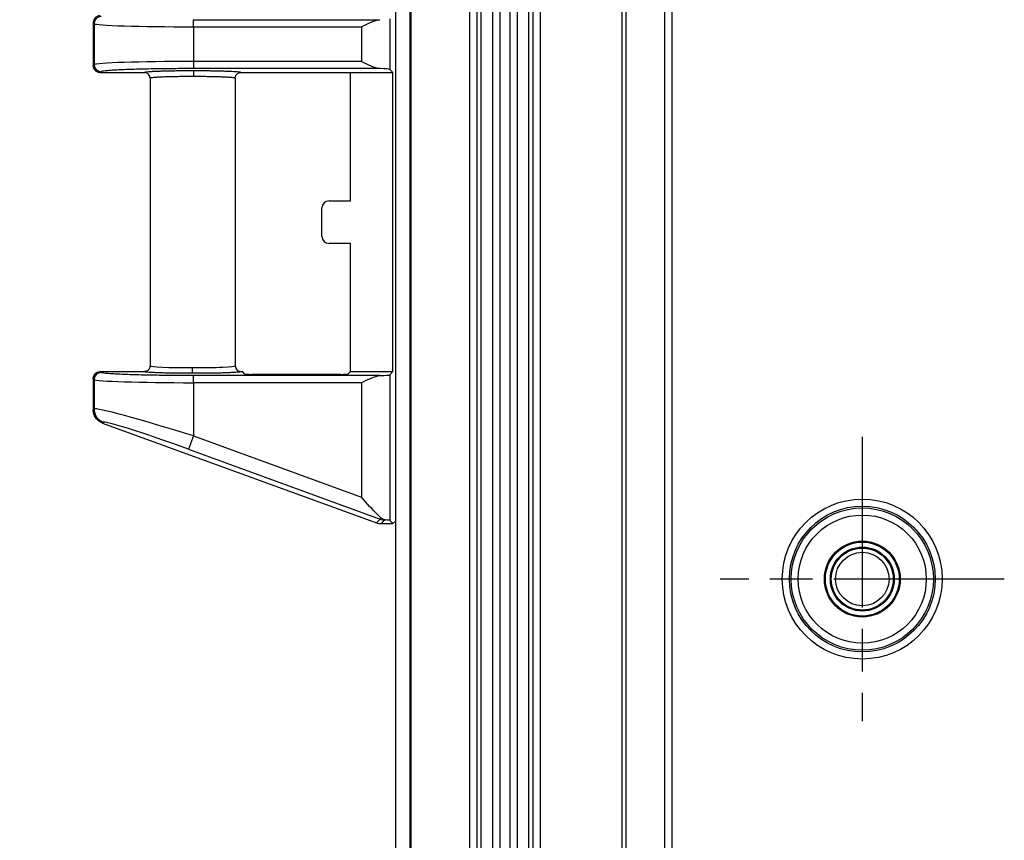
# Model space of a CAD drawing. Units: millimetres. Extents: x 0 to 3249, y 0 to 1120.
# Drawn here: x 2138 to 2207, y 592 to 650 of the extents above; entities that cross this region are included whole.
import ezdxf

# ---------------------------------------------------------------- set-up
doc = ezdxf.new("R2010")
doc.units = ezdxf.units.MM
doc.linetypes.add('AM_ISO08W050', pattern=[18, 12, -1.5, 3, -1.5])
for name, color, linetype, lineweight in [('AM_5', 3, 'Continuous', 25), ('AM_7', 4, 'AM_ISO08W050', 25), ('ﾎﾞﾃﾞｨｰ', 2, 'Continuous', 25)]:
    doc.layers.add(name, color=color, linetype=linetype, lineweight=lineweight)
doc.styles.get("Standard").update_dxf_attribs({"font": 'ISOCP.SHX', "bigfont": 'EXTFONT.SHX'})
doc.dimstyles.new('AM_ISO$0', dxfattribs={"dimtxt": 3.5, "dimasz": 2.5, "dimexe": 1, "dimexo": 1, "dimgap": 1.5, "dimtad": 1, "dimdsep": 46, "dimtxsty": 'STANDARD', "dimblk": 'OPEN30', "dimcen": 0, "dimclrd": 3, "dimclre": 3, "dimclrt": 2, "dimadec": 0, "dimazin": 2, "dimtp": 0.1, "dimtm": 0.1, "dimtfac": 0.71, "dimtmove": 0, "dimatfit": 3, "dimldrblk": 'OPEN30', "dimfxl": 1, "dimlwd": -1, "dimlwe": -1, "dimarcsym": 0})

# ---------------------------------------------------------------- blocks, each defined once
blk = doc.blocks.new('_Open30')
at = {"color": 0, "linetype": 'ByBlock', "lineweight": -2}
for p, q in [((-1, 0.2679), (0, 0)), ((0, 0), (-1, -0.2679)), ((0, 0), (-1, 0))]:
    blk.add_line(p, q, dxfattribs=at)
blk = doc.blocks.new('*D15')
at = {"layer": 'AM_5', "color": 3}
for p, q in [((2179.337, 715.653), (2084.843, 715.653)), ((2088.843, 705.653), (2088.843, 449.953)), ((2179.337, 439.953), (2084.843, 439.953))]:
    blk.add_line(p, q, dxfattribs=at)
at = {"layer": 'Defpoints', "color": 0}
for p in [(2183.337, 715.653), (2088.843, 439.953), (2183.337, 439.953)]:
    blk.add_point(p, dxfattribs=at)
at = {"layer": 'AM_5', "color": 3, "xscale": 10, "yscale": 10, "zscale": 10}
for p, rotation in [((2088.843, 715.653), 90), ((2088.843, 439.953), 270)]:
    blk.add_blockref('_Open30', p, dxfattribs=dict(at, rotation=rotation))
at = {"layer": 'AM_5', "color": 2, "insert": (2075.842, 577.803), "char_height": 14, "attachment_point": 5, "rotation": 90}
blk.add_mtext('276', dxfattribs=at)

msp = doc.modelspace()

# ---------------------------------------------------------------- linework, layer by layer
at = {"layer": 'AM_7'}
for p, q in [((2197.462, 620.303), (2197.462, 600.303)), ((2207.462, 610.303), (2187.462, 610.303))]:
    msp.add_line(p, q, dxfattribs=at)
at = {"layer": 'ﾎﾞﾃﾞｨｰ'}
for p, q in [((2165.607, 696.923), (2165.607, 458.683)), ((2165.676, 696.923), (2165.676, 458.683)), ((2164.607, 614.395), (2164.607, 681.511)), ((2169.824, 477.653), (2169.824, 677.953)), ((2170.323, 677.953), (2170.323, 477.653)), ((2170.621, 477.653), (2170.621, 677.953)), ((2171.444, 477.653), (2171.444, 677.953)), ((2171.938, 677.953), (2171.938, 477.653)), ((2172.675, 477.653), (2172.675, 677.953)), ((2173.17, 677.953), (2173.17, 477.653)), ((2173.992, 477.653), (2173.992, 677.953)), ((2174.29, 477.653), (2174.29, 677.953)), ((2174.789, 677.953), (2174.789, 477.653)), ((2180.542, 487.896), (2180.542, 667.709)), ((2180.842, 487.896), (2180.842, 667.709)), ((2183.546, 659.116), (2183.546, 496.49)), ((2184.046, 659.116), (2184.046, 496.49)), ((2150.362, 649.675), (2163.491, 649.675)), ((2150.362, 649.175), (2150.362, 649.675)), ((2164.187, 649.725), (2164.187, 646.18)), ((2143.307, 649.453), (2143.307, 646.453)), ((2143.307, 649.453), (2143.366, 649.394)), ((2143.307, 649.453), (2143.307, 646.453)), ((2143.366, 649.394), (2143.366, 646.512)), ((2150.362, 649.175), (2150.362, 646.731)), ((2150.362, 649.175), (2162.188, 649.175)), ((2162.188, 649.175), (2162.188, 646.731)), ((2143.366, 646.512), (2143.307, 646.453)), ((2150.362, 646.731), (2150.362, 646.231)), ((2162.188, 646.731), (2150.362, 646.731)), ((2163.491, 646.231), (2150.362, 646.231)), ((2164.415, 645.953), (2164.187, 646.18)), ((2143.865, 646.012), (2143.806, 645.953)), ((2143.806, 645.953), (2146.907, 645.953)), ((2147.307, 645.553), (2147.307, 625.303)), ((2153.307, 645.553), (2153.307, 625.303)), ((2153.706, 645.953), (2161.413, 645.953)), ((2161.413, 645.953), (2164.415, 645.953)), ((2161.413, 636.928), (2161.413, 645.953)), ((2164.415, 624.903), (2164.415, 645.953)), ((2159.912, 636.928), (2161.413, 636.928)), ((2159.413, 634.427), (2159.413, 636.428)), ((2161.413, 633.928), (2159.912, 633.928)), ((2161.413, 624.903), (2161.413, 633.928)), ((2143.806, 624.903), (2146.907, 624.903)), ((2143.865, 624.844), (2143.806, 624.903)), ((2153.307, 625.303), (2153.307, 625.303)), ((2153.707, 624.903), (2153.809, 624.903)), ((2153.982, 624.729), (2153.809, 624.903)), ((2160.74, 624.712), (2154.482, 624.712)), ((2161.413, 624.903), (2161.239, 624.729)), ((2161.413, 624.903), (2164.415, 624.903)), ((2164.415, 624.903), (2164.187, 624.675)), ((2143.366, 624.344), (2143.307, 624.403)), ((2143.307, 624.403), (2143.307, 622.224)), ((2143.366, 624.344), (2143.366, 622.282)), ((2163.491, 624.625), (2150.362, 624.625)), ((2150.362, 624.125), (2150.362, 624.625)), ((2162.188, 624.125), (2150.362, 624.125)), ((2150.362, 624.125), (2150.362, 620.375)), ((2162.188, 624.125), (2162.188, 616.068)), ((2164.187, 624.675), (2164.187, 614.43)), ((2143.307, 622.224), (2143.366, 622.282)), ((2143.964, 621.284), (2144.023, 621.344)), ((2143.964, 621.284), (2163.246, 614.263)), ((2150.362, 620.375), (2150.02, 619.436)), ((2150.362, 620.375), (2162.188, 616.068)), ((2150.02, 619.436), (2163.507, 614.525)), ((2163.246, 614.263), (2163.507, 614.525)), ((2163.547, 614.633), (2163.507, 614.525)), ((2163.588, 614.203), (2163.849, 614.464)), ((2163.849, 614.464), (2163.849, 614.47)), ((2163.849, 614.464), (2163.9, 614.464)), ((2164.415, 614.203), (2164.187, 614.43)), ((2164.607, 614.395), (2164.415, 614.203)), ((2164.607, 541.211), (2164.607, 614.395)), ((2163.588, 614.203), (2164.415, 614.203))]:
    msp.add_line(p, q, dxfattribs=at)
for radius in [5.631, 5.131, 5.009, 4.509, 2.67, 2.6, 2.25, 2.183, 1.883]:
    msp.add_circle((2197.462, 610.303), radius, dxfattribs=at)
msp.add_arc((2163.588, 615.203), 1, 249.99374, 270.00204, dxfattribs=at)
for centre, major_axis, ratio, start_param, end_param in [((2143.865, 649.394), (-0.354, -0.354), 0.998783, 3.9276, 5.497178), ((2150.362, 649.402), (7, 0), 0.032426, 3.176499, 4.712389), ((2150.362, 646.504), (7, 0), 0.032426, 1.570796, 3.106686), ((2143.865, 646.512), (-0.354, 0.354), 0.998783, 0.786007, 2.355586), ((2162.188, 646.178), (-2, 0), 0.034921, 3.176499, 4.002946), ((2150.377, 645.671), (0, 0.4), 0.020708, 0.034914, 1.570811), ((2159.913, 636.427), (-0.354, 0.354), 0.998783, 5.498396, 7.067974), ((2159.913, 634.428), (-0.354, -0.354), 0.998783, 5.498396, 7.067974), ((2143.865, 624.344), (-0.354, -0.354), 0.998783, 3.9276, 5.497178), ((2150.307, 625.303), (3, 0), 0.039577, 3.141593, 4.711757), ((2150.304, 625.184), (0, -0.4), 0.000632, 0.034911, 1.570797), ((2150.307, 625.303), (3, 0), 0.039577, 4.711757, 6.28318), ((2150.307, 625.303), (3, 0), 0.039577, 6.28318, 6.283185), ((2153.707, 625.303), (-0.048, -0.397), 0.999288, 4.832048, 6.402531), ((2154.482, 624.73), (-0.5, 0), 0.034921, 0.034907, 1.570796), ((2160.74, 624.73), (-0.5, 0), 0.034921, 1.570796, 3.106686), ((2150.362, 624.352), (7, 0), 0.032426, 3.176499, 4.712389), ((2162.188, 624.678), (-2, 0), 0.034921, 2.280239, 3.106686), ((2150.362, 620.089), (7, -2.188), 0.037202, 1.582425, 3.118314), ((2144.365, 622.282), (-0.707, 0.707), 0.998783, 0.786007, 2.00652), ((2150.02, 619.15), (5.999, -2.189), 0.04205, 1.586138, 3.122027), ((2163.849, 615.464), (0.707, -0.707), 0.998783, 5.148112, 5.497178), ((2162.525, 616.324), (1.534, -1.816), 0.261552, 5.982038, 6.03983), ((2162.188, 614.428), (-2, 0), 0.034921, 3.176499, 3.685461)]:
    msp.add_ellipse(centre, major_axis=major_axis, ratio=ratio, start_param=start_param, end_param=end_param, dxfattribs=at)
for points, knots in [([(2143.806, 649.953), (2143.763, 649.953), (2143.719, 649.947), (2143.677, 649.936), (2143.635, 649.925), (2143.595, 649.908), (2143.557, 649.886), (2143.519, 649.864), (2143.484, 649.837), (2143.453, 649.806), (2143.422, 649.775), (2143.395, 649.74), (2143.373, 649.703), (2143.352, 649.665), (2143.335, 649.624), (2143.324, 649.582), (2143.312, 649.54), (2143.307, 649.496), (2143.307, 649.453)], [0, 0, 0, 0, 0.166667, 0.166667, 0.166667, 0.333333, 0.333333, 0.333333, 0.5, 0.5, 0.5, 0.666667, 0.666667, 0.666667, 0.833333, 0.833333, 0.833333, 1, 1, 1, 1]), ([(2162.188, 649.175), (2162.411, 649.286), (2162.651, 649.407), (2163.1, 649.597), (2163.309, 649.67), (2163.491, 649.675)], [0, 0, 0, 0, 0.0748193, 0.0748193, 0.1469792, 0.1469792, 0.1469792, 0.1469792]), ([(2150.362, 646.231), (2150.074, 646.231), (2149.792, 646.23), (2149.52, 646.229), (2149.247, 646.228), (2148.984, 646.226), (2148.722, 646.224), (2148.46, 646.221), (2148.199, 646.218), (2147.946, 646.215), (2147.693, 646.211), (2147.446, 646.207), (2147.208, 646.203), (2146.97, 646.198), (2146.74, 646.193), (2146.52, 646.187), (2146.301, 646.182), (2146.091, 646.175), (2145.893, 646.169), (2145.695, 646.162), (2145.51, 646.155), (2145.337, 646.148), (2145.164, 646.141), (2145.003, 646.133), (2144.859, 646.125), (2144.714, 646.117), (2144.585, 646.109), (2144.469, 646.1), (2144.354, 646.091), (2144.251, 646.082), (2144.165, 646.073), (2144.079, 646.063), (2144.008, 646.053), (2143.958, 646.043), (2143.907, 646.033), (2143.876, 646.023), (2143.865, 646.012)], [0, 0, 0, 0, 0.083333, 0.083333, 0.083333, 0.166667, 0.166667, 0.166667, 0.25, 0.25, 0.25, 0.333333, 0.333333, 0.333333, 0.416667, 0.416667, 0.416667, 0.5, 0.5, 0.5, 0.583333, 0.583333, 0.583333, 0.666667, 0.666667, 0.666667, 0.75, 0.75, 0.75, 0.833333, 0.833333, 0.833333, 0.916667, 0.916667, 0.916667, 1, 1, 1, 1]), ([(2163.491, 646.231), (2163.309, 646.236), (2163.1, 646.309), (2162.651, 646.498), (2162.411, 646.619), (2162.188, 646.731)], [-0.1469792, -0.1469792, -0.1469792, -0.1469792, -0.0748193, -0.0748193, 0, 0, 0, 0]), ([(2150.377, 646.071), (2150.355, 646.071), (2150.333, 646.071), (2150.31, 646.071), (2150.166, 646.071), (2150.022, 646.071), (2149.88, 646.07), (2149.837, 646.07), (2149.795, 646.07), (2149.753, 646.069), (2149.631, 646.069), (2149.51, 646.068), (2149.391, 646.067), (2149.33, 646.066), (2149.27, 646.065), (2149.21, 646.065), (2149.113, 646.064), (2149.017, 646.062), (2148.923, 646.061), (2148.847, 646.06), (2148.771, 646.058), (2148.698, 646.057), (2148.626, 646.056), (2148.555, 646.054), (2148.486, 646.053), (2148.398, 646.051), (2148.312, 646.049), (2148.23, 646.046), (2148.181, 646.045), (2148.133, 646.044), (2148.087, 646.042), (2147.992, 646.039), (2147.901, 646.036), (2147.816, 646.033), (2147.788, 646.032), (2147.76, 646.031), (2147.733, 646.03), (2147.637, 646.026), (2147.548, 646.022), (2147.467, 646.018), (2147.456, 646.017), (2147.445, 646.016), (2147.434, 646.016), (2147.344, 646.011), (2147.265, 646.006), (2147.199, 646), (2147.132, 645.995), (2147.078, 645.99), (2147.035, 645.985), (2147.03, 645.984), (2147.024, 645.983), (2147.019, 645.983), (2146.984, 645.978), (2146.958, 645.973), (2146.94, 645.969), (2146.935, 645.968), (2146.93, 645.966), (2146.926, 645.965), (2146.914, 645.961), (2146.907, 645.957), (2146.907, 645.953)], [0, 0, 0, 0, 0.012071, 0.012071, 0.012071, 0.090909, 0.090909, 0.090909, 0.114304, 0.114304, 0.114304, 0.181818, 0.181818, 0.181818, 0.21645, 0.21645, 0.21645, 0.272727, 0.272727, 0.272727, 0.318678, 0.318678, 0.318678, 0.363636, 0.363636, 0.363636, 0.420835, 0.420835, 0.420835, 0.454545, 0.454545, 0.454545, 0.522945, 0.522945, 0.522945, 0.545455, 0.545455, 0.545455, 0.625166, 0.625166, 0.625166, 0.636364, 0.636364, 0.636364, 0.727273, 0.727273, 0.727273, 0.818182, 0.818182, 0.818182, 0.830102, 0.830102, 0.830102, 0.909091, 0.909091, 0.909091, 0.93135, 0.93135, 0.93135, 1, 1, 1, 1]), ([(2147.307, 645.553), (2147.307, 645.594), (2147.3, 645.636), (2147.287, 645.676), (2147.274, 645.716), (2147.255, 645.754), (2147.23, 645.788), (2147.206, 645.822), (2147.176, 645.852), (2147.142, 645.876), (2147.108, 645.901), (2147.07, 645.92), (2147.03, 645.933), (2146.99, 645.946), (2146.949, 645.953), (2146.907, 645.953)], [0, 0, 0, 0, 0.2, 0.2, 0.2, 0.4, 0.4, 0.4, 0.6, 0.6, 0.6, 0.8, 0.8, 0.8, 1, 1, 1, 1]), ([(2150.369, 645.671), (2150.222, 645.671), (2150.074, 645.671), (2149.928, 645.67), (2149.782, 645.67), (2149.637, 645.668), (2149.496, 645.667), (2149.354, 645.665), (2149.215, 645.663), (2149.081, 645.661), (2148.947, 645.659), (2148.818, 645.656), (2148.694, 645.653), (2148.571, 645.65), (2148.453, 645.646), (2148.341, 645.642), (2148.23, 645.638), (2148.125, 645.634), (2148.029, 645.63), (2147.932, 645.625), (2147.844, 645.621), (2147.765, 645.616), (2147.686, 645.611), (2147.617, 645.605), (2147.559, 645.6), (2147.5, 645.595), (2147.453, 645.59), (2147.416, 645.584), (2147.379, 645.579), (2147.352, 645.574), (2147.334, 645.569), (2147.316, 645.563), (2147.307, 645.558), (2147.307, 645.553)], [0, 0, 0, 0, 0.0909091, 0.0909091, 0.0909091, 0.1818182, 0.1818182, 0.1818182, 0.2727273, 0.2727273, 0.2727273, 0.3636364, 0.3636364, 0.3636364, 0.4545455, 0.4545455, 0.4545455, 0.5454545, 0.5454545, 0.5454545, 0.6363636, 0.6363636, 0.6363636, 0.7272727, 0.7272727, 0.7272727, 0.8181818, 0.8181818, 0.8181818, 0.9090909, 0.9090909, 0.9090909, 1, 1, 1, 1]), ([(2153.307, 645.553), (2153.307, 645.557), (2153.3, 645.562), (2153.285, 645.567), (2153.271, 645.572), (2153.247, 645.577), (2153.213, 645.582), (2153.18, 645.587), (2153.135, 645.592), (2153.081, 645.598), (2153.027, 645.603), (2152.962, 645.608), (2152.888, 645.613), (2152.814, 645.618), (2152.731, 645.623), (2152.639, 645.627), (2152.548, 645.632), (2152.449, 645.636), (2152.342, 645.64), (2152.236, 645.644), (2152.122, 645.647), (2152.003, 645.65), (2151.883, 645.654), (2151.758, 645.657), (2151.628, 645.659), (2151.497, 645.662), (2151.362, 645.664), (2151.224, 645.666), (2151.086, 645.667), (2150.945, 645.669), (2150.802, 645.67), (2150.658, 645.671), (2150.514, 645.671), (2150.369, 645.671)], [0, 0, 0, 0, 0.090909, 0.090909, 0.090909, 0.181818, 0.181818, 0.181818, 0.272727, 0.272727, 0.272727, 0.363636, 0.363636, 0.363636, 0.454545, 0.454545, 0.454545, 0.545455, 0.545455, 0.545455, 0.636364, 0.636364, 0.636364, 0.727273, 0.727273, 0.727273, 0.818182, 0.818182, 0.818182, 0.909091, 0.909091, 0.909091, 1, 1, 1, 1]), ([(2153.706, 645.953), (2153.706, 645.956), (2153.702, 645.959), (2153.693, 645.963), (2153.69, 645.964), (2153.686, 645.965), (2153.681, 645.967), (2153.666, 645.971), (2153.644, 645.976), (2153.613, 645.98), (2153.608, 645.981), (2153.603, 645.981), (2153.597, 645.982), (2153.559, 645.987), (2153.508, 645.993), (2153.446, 645.998), (2153.384, 646.003), (2153.311, 646.008), (2153.226, 646.013), (2153.215, 646.014), (2153.204, 646.014), (2153.192, 646.015), (2153.117, 646.019), (2153.034, 646.023), (2152.944, 646.027), (2152.917, 646.028), (2152.888, 646.03), (2152.859, 646.031), (2152.78, 646.034), (2152.696, 646.037), (2152.608, 646.04), (2152.56, 646.041), (2152.51, 646.043), (2152.459, 646.044), (2152.384, 646.046), (2152.305, 646.048), (2152.224, 646.05), (2152.152, 646.052), (2152.077, 646.054), (2152.001, 646.055), (2151.935, 646.057), (2151.868, 646.058), (2151.8, 646.059), (2151.701, 646.061), (2151.6, 646.062), (2151.497, 646.064), (2151.446, 646.064), (2151.395, 646.065), (2151.344, 646.065), (2151.218, 646.067), (2151.09, 646.068), (2150.961, 646.069), (2150.929, 646.069), (2150.898, 646.069), (2150.866, 646.069), (2150.715, 646.07), (2150.562, 646.071), (2150.408, 646.071), (2150.397, 646.071), (2150.387, 646.071), (2150.377, 646.071)], [0, 0, 0, 0, 0.065519, 0.065519, 0.065519, 0.090909, 0.090909, 0.090909, 0.169295, 0.169295, 0.169295, 0.181818, 0.181818, 0.181818, 0.27254, 0.27254, 0.27254, 0.363636, 0.363636, 0.363636, 0.375731, 0.375731, 0.375731, 0.454545, 0.454545, 0.454545, 0.478822, 0.478822, 0.478822, 0.545455, 0.545455, 0.545455, 0.581892, 0.581892, 0.581892, 0.636364, 0.636364, 0.636364, 0.685042, 0.685042, 0.685042, 0.727273, 0.727273, 0.727273, 0.788179, 0.788179, 0.788179, 0.818182, 0.818182, 0.818182, 0.891249, 0.891249, 0.891249, 0.909091, 0.909091, 0.909091, 0.994377, 0.994377, 0.994377, 1, 1, 1, 1]), ([(2143.307, 624.403), (2143.307, 624.435), (2143.31, 624.47), (2143.325, 624.542), (2143.336, 624.576), (2143.377, 624.666), (2143.412, 624.715), (2143.488, 624.792), (2143.536, 624.829), (2143.628, 624.871), (2143.662, 624.883), (2143.733, 624.899), (2143.77, 624.903), (2143.806, 624.903)], [0.000001, 0.000001, 0.000001, 0.000001, 0.00952343, 0.00952343, 0.01805368, 0.01805368, 0.03368251, 0.03368251, 0.04897955, 0.04897955, 0.0574735, 0.0574735, 0.06609987, 0.06609987, 0.06609987, 0.06609987]), ([(2150.362, 624.625), (2150.074, 624.625), (2149.792, 624.625), (2149.52, 624.626), (2149.247, 624.628), (2148.984, 624.63), (2148.722, 624.632), (2148.46, 624.634), (2148.199, 624.637), (2147.946, 624.641), (2147.693, 624.644), (2147.446, 624.648), (2147.208, 624.653), (2146.97, 624.658), (2146.74, 624.663), (2146.52, 624.668), (2146.301, 624.674), (2146.091, 624.68), (2145.893, 624.687), (2145.695, 624.693), (2145.51, 624.7), (2145.337, 624.708), (2145.164, 624.715), (2145.003, 624.723), (2144.859, 624.731), (2144.714, 624.739), (2144.585, 624.747), (2144.469, 624.756), (2144.354, 624.764), (2144.251, 624.773), (2144.165, 624.783), (2144.079, 624.793), (2144.008, 624.802), (2143.958, 624.813), (2143.907, 624.823), (2143.876, 624.833), (2143.865, 624.844)], [0, 0, 0, 0, 0.083333, 0.083333, 0.083333, 0.166667, 0.166667, 0.166667, 0.25, 0.25, 0.25, 0.333333, 0.333333, 0.333333, 0.416667, 0.416667, 0.416667, 0.5, 0.5, 0.5, 0.583333, 0.583333, 0.583333, 0.666667, 0.666667, 0.666667, 0.75, 0.75, 0.75, 0.833333, 0.833333, 0.833333, 0.916667, 0.916667, 0.916667, 1, 1, 1, 1]), ([(2147.307, 625.303), (2147.307, 625.268), (2147.302, 625.234), (2147.293, 625.2), (2147.284, 625.166), (2147.271, 625.133), (2147.253, 625.103), (2147.236, 625.073), (2147.214, 625.045), (2147.19, 625.02), (2147.165, 624.995), (2147.137, 624.974), (2147.107, 624.956), (2147.076, 624.939), (2147.044, 624.925), (2147.01, 624.916), (2146.976, 624.907), (2146.941, 624.903), (2146.907, 624.903)], [0, 0, 0, 0, 0.166667, 0.166667, 0.166667, 0.333333, 0.333333, 0.333333, 0.5, 0.5, 0.5, 0.666667, 0.666667, 0.666667, 0.833333, 0.833333, 0.833333, 1, 1, 1, 1]), ([(2150.304, 624.785), (2150.13, 624.785), (2149.958, 624.785), (2149.787, 624.786), (2149.616, 624.787), (2149.447, 624.788), (2149.281, 624.79), (2149.116, 624.792), (2148.955, 624.794), (2148.8, 624.797), (2148.645, 624.8), (2148.495, 624.803), (2148.354, 624.806), (2148.212, 624.81), (2148.078, 624.813), (2147.954, 624.818), (2147.829, 624.822), (2147.714, 624.826), (2147.61, 624.831), (2147.507, 624.836), (2147.414, 624.841), (2147.334, 624.846), (2147.254, 624.851), (2147.186, 624.856), (2147.13, 624.861), (2147.075, 624.866), (2147.032, 624.871), (2146.999, 624.876), (2146.966, 624.881), (2146.944, 624.885), (2146.929, 624.89), (2146.914, 624.894), (2146.907, 624.899), (2146.907, 624.903)], [0, 0, 0, 0, 0.090909, 0.090909, 0.090909, 0.181818, 0.181818, 0.181818, 0.272727, 0.272727, 0.272727, 0.363636, 0.363636, 0.363636, 0.454545, 0.454545, 0.454545, 0.545455, 0.545455, 0.545455, 0.636364, 0.636364, 0.636364, 0.727273, 0.727273, 0.727273, 0.818182, 0.818182, 0.818182, 0.909091, 0.909091, 0.909091, 1, 1, 1, 1]), ([(2162.188, 624.125), (2162.411, 624.236), (2162.651, 624.357), (2163.1, 624.547), (2163.309, 624.62), (2163.491, 624.625)], [-0.4750297, -0.4750297, -0.4750297, -0.4750297, -0.4002104, -0.4002104, -0.3280505, -0.3280505, -0.3280505, -0.3280505]), ([(2143.964, 621.284), (2143.872, 621.318), (2143.785, 621.365), (2143.622, 621.487), (2143.548, 621.564), (2143.428, 621.735), (2143.383, 621.828), (2143.322, 622.023), (2143.307, 622.123), (2143.307, 622.224)], [0.000001, 0.000001, 0.000001, 0.000001, 0.029475, 0.029475, 0.0611745, 0.0611745, 0.092148, 0.092148, 0.1224831, 0.1224831, 0.1224831, 0.1224831]), ([(2163.547, 614.633), (2163.478, 614.694), (2163.408, 614.76), (2162.989, 615.17), (2162.556, 615.657), (2162.188, 616.068)], [-0.1968994, -0.1968994, -0.1968994, -0.1968994, -0.1655608, -0.1655608, 0, 0, 0, 0]), ([(2163.849, 614.47), (2163.819, 614.475), (2163.785, 614.485), (2163.696, 614.523), (2163.638, 614.559), (2163.573, 614.61), (2163.56, 614.621), (2163.547, 614.633)], [-0.44311036, -0.44311036, -0.44311036, -0.44311036, -0.42730939, -0.42730939, -0.40199382, -0.40199382, -0.39588538, -0.39588538, -0.39588538, -0.39588538])]:
    msp.add_open_spline(points, degree=3, knots=knots, dxfattribs=at)
for points in [[(2143.806, 645.953), (2143.763, 645.953), (2143.676, 645.964), (2143.554, 646.015), (2143.449, 646.095), (2143.368, 646.2), (2143.318, 646.322), (2143.307, 646.409), (2143.307, 646.453)], [(2153.307, 645.553), (2153.307, 645.595), (2153.32, 645.678), (2153.378, 645.792), (2153.468, 645.882), (2153.581, 645.94), (2153.665, 645.953), (2153.706, 645.953)], [(2153.707, 624.903), (2153.706, 624.898), (2153.691, 624.889), (2153.611, 624.874), (2153.462, 624.858), (2153.241, 624.842), (2152.953, 624.828), (2152.607, 624.815), (2152.21, 624.804), (2151.771, 624.796), (2151.3, 624.789), (2150.807, 624.785), (2150.473, 624.785), (2150.304, 624.785)]]:
    msp.add_open_spline(points, degree=3, dxfattribs=at)

# ---------------------------------------------------------------- dimensions: what is measured, and where the dimension line sits
at = {"layer": 'AM_5'}
dim = msp.add_linear_dim(base=(2088.843, 439.953), p1=(2183.337, 715.653), p2=(2183.337, 439.953), angle=90, dimstyle='AM_ISO$0', override={"dimscale": 4, "dimdec": 0}, dxfattribs=at)
dim.commit()
dim.dimension.update_dxf_attribs({"geometry": '*D15', "text_midpoint": (2075.842, 577.803)})

doc.saveas('drawing.dxf')
